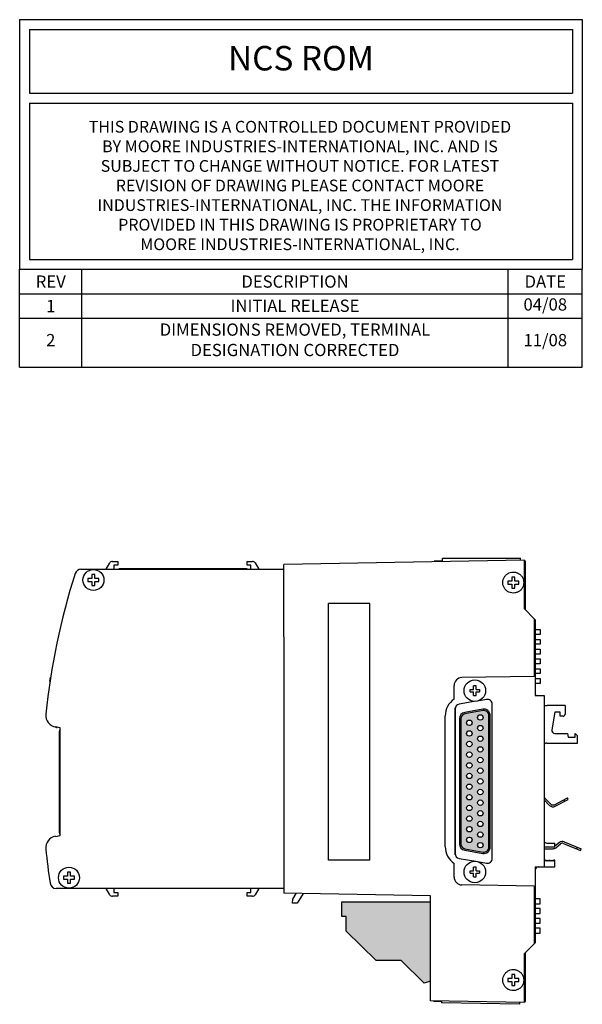
# Model space of a CAD drawing. Units: inches. Extents: x 10 to 28.2, y 15.2 to 35.4.
# Drawn here: x 22.5 to 28.2, y 23.2 to 33.3 of the extents above; entities that cross this region are included whole.
import ezdxf

# ---------------------------------------------------------------- set-up
doc = ezdxf.new("R2010")
doc.units = ezdxf.units.IN
doc.header["$MEASUREMENT"] = 0
doc.layers.get('0').update_dxf_attribs({"linetype": 'CONTINUOUS'})
for name, color, linetype in [('Connectors', 115, 'CONTINUOUS'), ('Label', 30, 'CONTINUOUS'), ('Part', 1, 'CONTINUOUS')]:
    doc.layers.add(name, color=color, linetype=linetype)
doc.styles.get("Standard").update_dxf_attribs({"font": 'ARIAL.TTF'})

msp = doc.modelspace()

# ---------------------------------------------------------------- hatches: boundary and pattern name
at = {"layer": 'Connectors'}
h = msp.add_hatch(color=256, dxfattribs=at)
h.paths.add_polyline_path([(26.961, 26.126, -0.36397), (27.002, 26.175), (27.187, 26.208, -0.466308), (27.246, 26.159), (27.246, 24.813, -0.466308), (27.187, 24.764), (27.002, 24.797, -0.36397), (26.961, 24.846)])
h.paths.add_polyline_path([(27.132, 25.921, -1), (27.187, 25.921, -1)], flags=16)
h.paths.add_polyline_path([(27.187, 25.812, -1), (27.132, 25.812, -1)], flags=16)
h.paths.add_polyline_path([(27.132, 26.03, -1), (27.187, 26.03, -1)], flags=16)
h.paths.add_polyline_path([(27.187, 25.704, -1), (27.132, 25.704, -1)], flags=16)
h.paths.add_polyline_path([(27.02, 25.867, -1), (27.075, 25.867, -1)], flags=16)
h.paths.add_polyline_path([(27.02, 25.975, -1), (27.075, 25.975, -1)], flags=16)
h.paths.add_polyline_path([(27.075, 25.758, -1), (27.02, 25.758, -1)], flags=16)
h.paths.add_polyline_path([(27.132, 26.138, -1), (27.187, 26.138, -1)], flags=16)
h.paths.add_polyline_path([(27.02, 26.084, -1), (27.075, 26.084, -1)], flags=16)
h.paths.add_polyline_path([(27.187, 25.595, -1), (27.132, 25.595, -1)], flags=16)
h.paths.add_polyline_path([(27.075, 25.649, -1), (27.02, 25.649, -1)], flags=16)
h.paths.add_polyline_path([(27.075, 25.541, -1), (27.02, 25.541, -1)], flags=16)
h.paths.add_polyline_path([(27.187, 25.486, -1), (27.132, 25.486, -1)], flags=16)
h.paths.add_polyline_path([(27.075, 25.431, -1), (27.02, 25.431, -1)], flags=16)
h.paths.add_polyline_path([(27.187, 25.377, -1), (27.132, 25.377, -1)], flags=16)
h.paths.add_polyline_path([(27.075, 25.323, -1), (27.02, 25.323, -1)], flags=16)
h.paths.add_polyline_path([(27.187, 25.268, -1), (27.132, 25.268, -1)], flags=16)
h.paths.add_polyline_path([(27.075, 25.214, -1), (27.02, 25.214, -1)], flags=16)
h.paths.add_polyline_path([(27.187, 25.16, -1), (27.132, 25.16, -1)], flags=16)
h.paths.add_polyline_path([(27.075, 25.105, -1), (27.02, 25.105, -1)], flags=16)
h.paths.add_polyline_path([(27.187, 25.051, -1), (27.132, 25.051, -1)], flags=16)
h.paths.add_polyline_path([(27.075, 24.997, -1), (27.02, 24.997, -1)], flags=16)
h.paths.add_polyline_path([(27.187, 24.942, -1), (27.132, 24.942, -1)], flags=16)
h.paths.add_polyline_path([(27.075, 24.888, -1), (27.02, 24.888, -1)], flags=16)
h.paths.add_polyline_path([(27.187, 24.834, -1), (27.132, 24.834, -1)], flags=16)
msp.add_hatch(color=256, dxfattribs=at).paths.add_polyline_path([(25.744, 24.256), (25.744, 24.106), (25.789, 24.106), (25.789, 23.956), (26.094, 23.656), (26.35, 23.656), (26.584, 23.426), (26.651, 23.444), (26.651, 24.256)])

# ---------------------------------------------------------------- linework, layer by layer
for p, q in [((22.451, 33.265), (28.201, 33.265)), ((22.451, 33.265), (22.451, 32.515)), ((28.201, 33.265), (28.201, 32.515)), ((22.553, 33.163), (28.1, 33.163)), ((22.553, 33.163), (22.553, 32.515)), ((28.1, 33.163), (28.1, 32.515)), ((22.451, 32.515), (22.451, 30.715)), ((22.553, 32.515), (28.1, 32.515)), ((28.201, 32.515), (28.201, 30.715)), ((22.553, 32.413), (22.553, 30.815)), ((22.553, 32.413), (28.1, 32.413)), ((28.1, 32.413), (28.1, 30.815)), ((22.553, 30.815), (28.1, 30.815)), ((22.451, 30.715), (28.201, 30.715)), ((22.451, 30.715), (28.201, 30.715)), ((22.451, 29.715), (22.451, 30.715)), ((22.451, 30.715), (28.201, 30.715)), ((23.086, 29.715), (23.086, 30.715)), ((27.445, 29.715), (27.445, 30.715)), ((28.201, 29.715), (28.201, 30.715)), ((22.451, 30.465), (28.201, 30.465)), ((22.451, 30.215), (28.201, 30.215)), ((22.451, 29.715), (28.201, 29.715))]:
    msp.add_line(p, q)
at = {"layer": 'Connectors', "linetype": 'Continuous'}
for p, q in [((27.09, 26.425), (27.09, 26.461)), ((27.116, 26.425), (27.116, 26.461)), ((27.054, 26.425), (27.09, 26.425)), ((27.054, 26.399), (27.09, 26.399)), ((27.09, 26.363), (27.09, 26.399)), ((27.116, 26.425), (27.152, 26.425)), ((27.116, 26.363), (27.116, 26.399)), ((27.116, 26.399), (27.152, 26.399)), ((27.113, 26.303), (26.942, 26.273)), ((27.222, 26.322), (27.131, 26.306)), ((27.281, 24.699), (27.281, 26.273)), ((26.901, 26.224), (26.901, 24.748)), ((26.903, 24.734), (26.903, 26.238)), ((27.185, 26.223), (27, 26.19)), ((27.187, 26.208), (27.002, 26.175)), ((27.246, 24.813), (27.246, 26.159)), ((27.261, 24.813), (27.261, 26.159)), ((26.946, 26.126), (26.946, 24.846)), ((26.961, 26.126), (26.961, 24.846)), ((27, 24.782), (27.185, 24.749)), ((27.002, 24.797), (27.187, 24.764)), ((26.942, 24.699), (27.113, 24.669)), ((27.131, 24.666), (27.222, 24.65)), ((27.054, 24.573), (27.09, 24.573)), ((27.054, 24.547), (27.09, 24.547)), ((27.09, 24.573), (27.09, 24.609)), ((27.09, 24.511), (27.09, 24.547)), ((27.116, 24.573), (27.116, 24.609)), ((27.116, 24.573), (27.152, 24.573)), ((27.116, 24.511), (27.116, 24.547)), ((27.116, 24.547), (27.152, 24.547)), ((25.744, 24.256), (26.651, 24.256)), ((25.744, 24.106), (25.744, 24.256)), ((25.789, 24.106), (25.744, 24.106)), ((25.789, 23.956), (25.789, 24.106)), ((26.094, 23.656), (25.789, 23.956)), ((26.35, 23.656), (26.094, 23.656)), ((26.584, 23.426), (26.35, 23.656)), ((26.651, 23.444), (26.584, 23.426))]:
    msp.add_line(p, q, dxfattribs=at)
for centre, radius in [((27.103, 26.412), 0.11), ((27.159, 26.138), 0.0275), ((27.047, 26.084), 0.0275), ((27.159, 26.03), 0.0275), ((27.047, 25.975), 0.0275), ((27.159, 25.921), 0.0275), ((27.047, 25.867), 0.0275), ((27.047, 25.758), 0.0275), ((27.159, 25.812), 0.0275), ((27.047, 25.649), 0.0275), ((27.159, 25.704), 0.0275), ((27.047, 25.541), 0.0275), ((27.159, 25.595), 0.0275), ((27.047, 25.431), 0.0275), ((27.159, 25.486), 0.0275), ((27.047, 25.323), 0.0275), ((27.159, 25.377), 0.0275), ((27.047, 25.214), 0.0275), ((27.159, 25.268), 0.0275), ((27.159, 25.16), 0.0275), ((27.047, 25.105), 0.0275), ((27.159, 25.051), 0.0275), ((27.047, 24.997), 0.0275), ((27.159, 24.942), 0.0275), ((27.047, 24.888), 0.0275), ((27.159, 24.834), 0.0275), ((27.103, 24.56), 0.11)]:
    msp.add_circle(centre, radius, dxfattribs=at)
for centre, radius, start, end in [((27.103, 26.192), 0.269, 89.9981, 92.8074), ((27.103, 26.192), 0.269, 87.1926, 90.0019), ((27.323, 26.412), 0.27, 177.1939, 182.8061), ((27.103, 26.632), 0.269, 267.1926, 270.0019), ((27.103, 26.632), 0.269, 269.9981, 272.8074), ((26.883, 26.412), 0.27, 357.1939, 2.8061), ((26.951, 26.224), 0.05, 100, 180), ((27.231, 26.273), 0.05, 0, 100), ((27.011, 26.126), 0.065, 100, 180), ((27.011, 26.126), 0.05, 100, 180), ((27.196, 26.159), 0.0646, 0, 100), ((27.196, 26.159), 0.05, 0, 100), ((27.011, 24.846), 0.065, 180, 260), ((27.011, 24.846), 0.05, 180, 260), ((26.951, 24.748), 0.05, 180, 260), ((27.196, 24.813), 0.0646, 260, 0), ((27.196, 24.813), 0.05, 260, 0), ((27.231, 24.699), 0.05, 260, 0), ((27.323, 24.56), 0.27, 177.1939, 182.8061), ((27.103, 24.34), 0.269, 89.9981, 92.8074), ((27.103, 24.34), 0.269, 87.1926, 90.0019), ((26.883, 24.56), 0.27, 357.1939, 2.8061), ((27.103, 24.78), 0.269, 267.1926, 270.0019), ((27.103, 24.78), 0.269, 269.9981, 272.8074)]:
    msp.add_arc(centre, radius, start, end, dxfattribs=at)
at = {"layer": 'Label', "linetype": 'Continuous'}
for p, q in [((26.029, 27.302), (25.609, 27.302)), ((25.609, 24.682), (25.609, 27.302)), ((26.029, 24.682), (26.029, 27.302)), ((26.029, 24.682), (25.609, 24.682))]:
    msp.add_line(p, q, dxfattribs=at)
at = {"layer": 'Part', "linetype": 'Continuous'}
for p, q in [((26.771, 27.73), (26.771, 27.766)), ((26.771, 27.766), (27.571, 27.766)), ((27.571, 27.744), (27.571, 27.766)), ((23.335, 27.652), (23.372, 27.716)), ((23.4, 27.732), (23.455, 27.732)), ((23.415, 27.692), (23.415, 27.652)), ((23.455, 27.692), (23.415, 27.692)), ((23.455, 27.732), (23.455, 27.692)), ((23.465, 27.657), (23.465, 27.652)), ((24.775, 27.657), (23.465, 27.657)), ((24.775, 27.692), (24.775, 27.732)), ((24.775, 27.732), (24.83, 27.732)), ((24.815, 27.692), (24.775, 27.692)), ((24.775, 27.652), (24.775, 27.657)), ((24.815, 27.652), (24.815, 27.692)), ((24.858, 27.716), (24.895, 27.652)), ((27.611, 27.744), (25.151, 27.701)), ((25.151, 26.962), (25.151, 27.701)), ((26.77, 27.735), (26.689, 27.733)), ((26.689, 27.733), (26.689, 27.728)), ((27.611, 27.246), (27.611, 27.744)), ((27.621, 27.736), (27.611, 27.736)), ((27.611, 27.676), (27.621, 27.676)), ((27.621, 27.236), (27.621, 27.736)), ((23.078, 27.652), (25.151, 27.652)), ((23.149, 27.558), (23.149, 27.527)), ((23.19, 27.558), (23.149, 27.558)), ((23.19, 27.599), (23.19, 27.558)), ((23.221, 27.599), (23.19, 27.599)), ((23.221, 27.558), (23.221, 27.599)), ((23.261, 27.558), (23.221, 27.558)), ((23.261, 27.527), (23.261, 27.558)), ((27.481, 27.572), (27.481, 27.531)), ((27.512, 27.572), (27.481, 27.572)), ((27.512, 27.531), (27.512, 27.572)), ((23.149, 27.527), (23.19, 27.527)), ((23.19, 27.527), (23.19, 27.486)), ((23.19, 27.486), (23.221, 27.486)), ((23.221, 27.486), (23.221, 27.527)), ((23.221, 27.527), (23.261, 27.527)), ((27.44, 27.531), (27.44, 27.5)), ((27.481, 27.531), (27.44, 27.531)), ((27.44, 27.5), (27.481, 27.5)), ((27.481, 27.5), (27.481, 27.46)), ((27.481, 27.46), (27.512, 27.46)), ((27.552, 27.531), (27.512, 27.531)), ((27.512, 27.46), (27.512, 27.5)), ((27.512, 27.5), (27.552, 27.5)), ((27.552, 27.5), (27.552, 27.531)), ((27.711, 27.146), (27.611, 27.246)), ((27.711, 27.146), (27.711, 26.558)), ((27.711, 27.146), (27.721, 27.136)), ((27.721, 27.136), (27.721, 26.361)), ((25.151, 26.962), (25.151, 24.342)), ((27.721, 27.036), (27.771, 27.036)), ((27.771, 26.986), (27.721, 26.986)), ((27.771, 27.036), (27.771, 26.986)), ((27.721, 26.936), (27.771, 26.936)), ((27.771, 26.886), (27.721, 26.886)), ((27.771, 26.936), (27.771, 26.886)), ((27.721, 26.836), (27.771, 26.836)), ((27.771, 26.786), (27.721, 26.786)), ((27.771, 26.836), (27.771, 26.786)), ((27.721, 26.736), (27.771, 26.736)), ((27.771, 26.686), (27.721, 26.686)), ((27.771, 26.736), (27.771, 26.686)), ((22.759, 26.506), (22.768, 26.55)), ((27.711, 26.558), (26.97, 26.545)), ((27.721, 26.636), (27.771, 26.636)), ((27.771, 26.586), (27.721, 26.586)), ((27.771, 26.636), (27.771, 26.586)), ((26.891, 26.326), (26.891, 26.465)), ((27.721, 26.536), (27.771, 26.536)), ((27.771, 26.486), (27.721, 26.486)), ((27.771, 26.536), (27.771, 26.486)), ((27.721, 26.361), (27.811, 26.361)), ((27.811, 26.361), (27.811, 24.611)), ((28.026, 26.261), (27.841, 26.261)), ((28.026, 26.261), (28.026, 26.171)), ((26.801, 24.819), (26.801, 26.154)), ((27.921, 26.191), (27.889, 26.011)), ((27.974, 26.191), (27.921, 26.191)), ((27.974, 26.151), (27.974, 26.191)), ((28.006, 26.151), (27.974, 26.151)), ((22.865, 26.032), (22.818, 26.041)), ((22.835, 26.038), (22.835, 26.035)), ((22.855, 25.984), (22.855, 24.974)), ((22.865, 24.932), (22.865, 26.032)), ((27.919, 25.976), (28.05, 25.976)), ((28.05, 25.976), (28.057, 25.936)), ((28.127, 25.976), (28.151, 25.952)), ((28.127, 25.936), (28.127, 25.976)), ((28.151, 25.876), (28.151, 25.952)), ((27.838, 25.876), (28.151, 25.876)), ((28.057, 25.936), (28.127, 25.936)), ((27.811, 25.297), (27.867, 25.24)), ((27.88, 25.253), (27.821, 25.312)), ((27.916, 25.247), (28.049, 25.316)), ((27.924, 25.231), (28.057, 25.3)), ((28.022, 25.282), (28.013, 25.298)), ((28.057, 25.3), (28.049, 25.316)), ((22.817, 24.924), (22.865, 24.932)), ((27.838, 24.856), (27.921, 24.856)), ((27.968, 24.861), (27.921, 24.824)), ((27.921, 24.816), (27.921, 24.856)), ((27.931, 24.808), (27.979, 24.846)), ((28.01, 24.851), (28.184, 24.781)), ((28.016, 24.868), (28.191, 24.798)), ((27.811, 24.816), (27.921, 24.816)), ((27.811, 24.798), (27.9, 24.798)), ((28.147, 24.796), (28.154, 24.813)), ((28.184, 24.781), (28.191, 24.798)), ((26.891, 24.508), (26.891, 24.646)), ((27.823, 24.671), (27.812, 24.682)), ((27.812, 24.682), (27.812, 24.671)), ((27.834, 24.671), (27.823, 24.682)), ((27.823, 24.682), (27.823, 24.671)), ((27.845, 24.671), (27.834, 24.682)), ((27.834, 24.682), (27.834, 24.671)), ((27.856, 24.671), (27.845, 24.682)), ((27.845, 24.682), (27.845, 24.671)), ((27.867, 24.671), (27.856, 24.682)), ((27.856, 24.682), (27.856, 24.671)), ((27.878, 24.671), (27.867, 24.682)), ((27.867, 24.682), (27.867, 24.671)), ((27.889, 24.671), (27.878, 24.682)), ((27.878, 24.682), (27.878, 24.671)), ((27.9, 24.671), (27.889, 24.682)), ((27.889, 24.682), (27.889, 24.671)), ((27.911, 24.671), (27.9, 24.682)), ((27.9, 24.682), (27.9, 24.671)), ((27.921, 24.681), (27.911, 24.681)), ((27.911, 24.681), (27.911, 24.671)), ((27.921, 24.611), (27.921, 24.681)), ((22.94, 24.559), (22.94, 24.518)), ((22.971, 24.559), (22.94, 24.559)), ((22.971, 24.518), (22.971, 24.559)), ((27.721, 24.611), (27.921, 24.611)), ((27.721, 24.611), (27.721, 23.836)), ((22.899, 24.518), (22.899, 24.487)), ((22.94, 24.518), (22.899, 24.518)), ((22.899, 24.487), (22.94, 24.487)), ((22.94, 24.487), (22.94, 24.446)), ((22.94, 24.446), (22.971, 24.446)), ((23.011, 24.518), (22.971, 24.518)), ((22.971, 24.446), (22.971, 24.487)), ((22.971, 24.487), (23.011, 24.487)), ((23.011, 24.487), (23.011, 24.518)), ((25.151, 24.392), (22.824, 24.392)), ((23.372, 24.328), (23.335, 24.392)), ((23.415, 24.392), (23.415, 24.352)), ((23.415, 24.352), (23.455, 24.352)), ((23.455, 24.352), (23.455, 24.312)), ((24.775, 24.312), (24.775, 24.352)), ((24.775, 24.352), (24.815, 24.352)), ((24.815, 24.352), (24.815, 24.392)), ((24.895, 24.392), (24.858, 24.328)), ((25.151, 24.342), (25.151, 24.342)), ((26.651, 24.316), (25.151, 24.342)), ((25.242, 24.281), (25.277, 24.34)), ((25.347, 24.339), (25.287, 24.24)), ((27.711, 24.415), (26.97, 24.428)), ((27.711, 24.415), (27.711, 23.826)), ((23.455, 24.312), (23.4, 24.312)), ((24.831, 24.312), (24.775, 24.312)), ((25.241, 24.241), (25.242, 24.281)), ((25.287, 24.24), (25.241, 24.241)), ((26.651, 23.244), (26.651, 24.316)), ((27.771, 24.286), (27.721, 24.286)), ((27.721, 24.236), (27.771, 24.236)), ((27.771, 24.236), (27.771, 24.286)), ((27.771, 24.186), (27.721, 24.186)), ((27.721, 24.136), (27.771, 24.136)), ((27.771, 24.136), (27.771, 24.186)), ((27.771, 24.086), (27.721, 24.086)), ((27.721, 24.036), (27.771, 24.036)), ((27.771, 24.036), (27.771, 24.086)), ((27.771, 23.986), (27.721, 23.986)), ((27.721, 23.936), (27.771, 23.936)), ((27.771, 23.936), (27.771, 23.986)), ((27.711, 23.826), (27.721, 23.836)), ((27.611, 23.726), (27.711, 23.826)), ((27.621, 23.236), (27.621, 23.736)), ((27.611, 23.228), (27.611, 23.726)), ((27.481, 23.471), (27.44, 23.471)), ((27.44, 23.471), (27.44, 23.44)), ((27.44, 23.44), (27.481, 23.44)), ((27.512, 23.512), (27.481, 23.512)), ((27.481, 23.512), (27.481, 23.471)), ((27.481, 23.44), (27.481, 23.4)), ((27.512, 23.471), (27.512, 23.512)), ((27.552, 23.471), (27.512, 23.471)), ((27.512, 23.44), (27.552, 23.44)), ((27.512, 23.4), (27.512, 23.44)), ((27.552, 23.44), (27.552, 23.471)), ((27.481, 23.4), (27.512, 23.4)), ((27.611, 23.228), (26.651, 23.244)), ((26.68, 23.241), (26.68, 23.244)), ((26.68, 23.242), (26.761, 23.241)), ((26.68, 23.241), (26.761, 23.239)), ((26.762, 23.243), (26.761, 23.223)), ((27.621, 23.296), (27.611, 23.296)), ((27.611, 23.236), (27.621, 23.236)), ((27.561, 23.209), (26.761, 23.223)), ((27.561, 23.229), (27.561, 23.209))]:
    msp.add_line(p, q, dxfattribs=at)
for centre in [(23.205, 27.542), (22.955, 24.502)]:
    msp.add_circle(centre, 0.107, dxfattribs=at)
for centre, radius, start, end in [((23.4, 27.7), 0.032, 90, 150), ((24.83, 27.7), 0.032, 30, 90), ((29.645, 25.479), 6.96, 162.1769, 174.2962), ((23.078, 27.59), 0.062, 90, 162.1769), ((26.971, 26.465), 0.08, 91, 180), ((27.841, 26.381), 0.12, 180, 189.1097), ((27.011, 26.154), 0.21, 124.8499, 180), ((27.841, 26.381), 0.12, 255.4685, 270), ((22.839, 26.159), 0.12, 174.2962, 260), ((28.006, 26.171), 0.02, 270, 0), ((22.869, 26.16), 0.13, 247.3285, 254.8934), ((22.921, 25.984), 0.0659, 148.0297, 180), ((27.919, 26.006), 0.03, 170, 270), ((27.838, 25.845), 0.031, 90, 151.1415), ((27.787, 25.277), 0.049, 45, 60.2548), ((27.902, 25.275), 0.031, 225, 297.2765), ((27.902, 25.275), 0.049, 225, 297.2765), ((22.921, 24.974), 0.0659, 180, 211.9703), ((22.838, 24.806), 0.12, 100, 185.6486), ((27.838, 24.887), 0.031, 208.8585, 270), ((27.998, 24.822), 0.049, 68.2886, 128), ((27.998, 24.822), 0.031, 68.2886, 128), ((29.645, 25.479), 6.96, 185.6486, 188.5426), ((27.011, 24.819), 0.21, 180, 235.1501), ((27.9, 24.847), 0.049, 270, 308), ((27.752, 24.58), 0.031, 90, 180), ((22.824, 24.454), 0.062, 188.5426, 270), ((26.971, 24.508), 0.08, 180, 269), ((23.4, 24.344), 0.032, 210, 270), ((24.831, 24.343), 0.031, 270, 330)]:
    msp.add_arc(centre, radius, start, end, dxfattribs=at)
for points in [[(27.388, 27.516), (27.388, 27.526), (27.391, 27.546), (27.404, 27.575), (27.425, 27.598), (27.451, 27.615), (27.48, 27.624), (27.511, 27.624), (27.541, 27.615), (27.567, 27.598), (27.588, 27.575), (27.6, 27.546), (27.603, 27.526), (27.603, 27.516)], [(27.603, 27.516), (27.603, 27.506), (27.6, 27.485), (27.588, 27.457), (27.567, 27.433), (27.541, 27.417), (27.511, 27.408), (27.48, 27.408), (27.451, 27.417), (27.425, 27.433), (27.404, 27.457), (27.391, 27.485), (27.388, 27.506), (27.388, 27.516)], [(27.388, 23.456), (27.388, 23.466), (27.391, 23.486), (27.404, 23.515), (27.425, 23.538), (27.451, 23.555), (27.48, 23.564), (27.511, 23.564), (27.541, 23.555), (27.567, 23.538), (27.588, 23.515), (27.6, 23.486), (27.603, 23.466), (27.603, 23.456)], [(27.603, 23.456), (27.603, 23.446), (27.6, 23.425), (27.588, 23.397), (27.567, 23.373), (27.541, 23.357), (27.511, 23.348), (27.48, 23.348), (27.451, 23.357), (27.425, 23.373), (27.404, 23.397), (27.391, 23.425), (27.388, 23.446), (27.388, 23.456)]]:
    msp.add_open_spline(points, degree=3, knots=[0, 0, 0, 0, 0.0305976, 0.0611945, 0.0917902, 0.1223846, 0.152978, 0.183571, 0.2141644, 0.2447588, 0.2753545, 0.3059514, 0.336549, 0.336549, 0.336549, 0.336549], dxfattribs=at)

# ---------------------------------------------------------------- texts
at = {"attachment_point": 5}
for s, insert, char_height, width in [('NCS ROM', (25.326, 32.839), 0.25, 5.54707), ('THIS DRAWING IS A CONTROLLED DOCUMENT PROVIDED \\PBY MOORE INDUSTRIES-INTERNATIONAL, INC.{\\C176;\\c8388608; }AND IS \\PSUBJECT TO CHANGE WITHOUT NOTICE. FOR LATEST \\PREVISION OF DRAWING PLEASE CONTACT MOORE \\PINDUSTRIES-INTERNATIONAL, INC. THE INFORMATION \\PPROVIDED IN THIS DRAWING IS PROPRIETARY TO \\PMOORE INDUSTRIES-INTERNATIONAL, INC.{\\C176;\\c8388608; }', (25.316, 31.571), 0.12, 14.44174), ('{\\fArial|b0|i0|c0|p34;REV}', (22.769, 30.59), 0.125, 0.63429), ('{\\fArial|b0|i0|c0|p34;DESCRIPTION}', (25.265, 30.59), 0.125, 4.35902), ('{\\fArial|b0|i0|c0|p34;DATE}', (27.823, 30.59), 0.125, 0.7567), ('{\\fArial|b0|i0|c0|p34;1}', (22.769, 30.34), 0.125, 0.63429), ('{\\fArial|b0|i0|c0|p34;INITIAL RELEASE}', (25.265, 30.343), 0.125, 4.35902), ('04/08', (27.823, 30.34), 0.125, 0.7567), ('DIMENSIONS REMOVED, TERMINAL \\PDESIGNATION CORRECTED', (25.265, 29.979), 0.125, 4.35902), ('2', (22.769, 29.976), 0.125, 0.63429), ('11/08', (27.823, 29.976), 0.125, 0.7567)]:
    msp.add_mtext(s, dxfattribs=dict(at, insert=insert, char_height=char_height, width=width))

doc.saveas('drawing.dxf')
